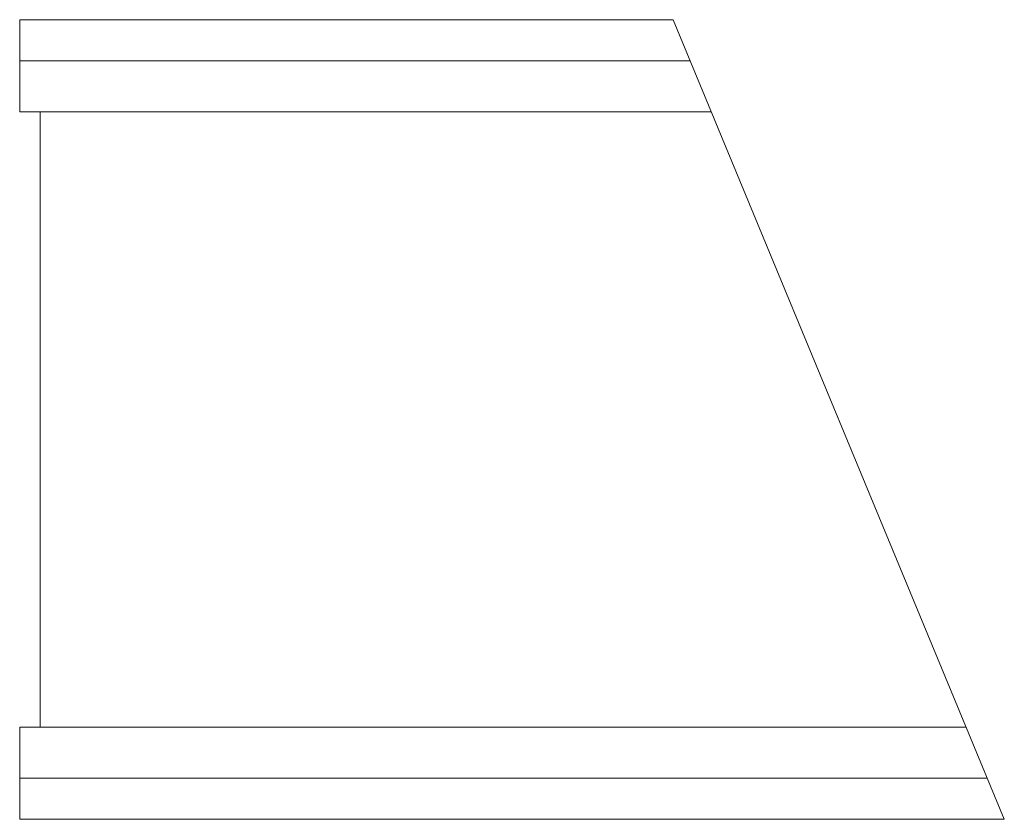
# Model space of a CAD drawing. Extents: x -1 to 47, y -19.5 to 19.5.
import ezdxf

# ---------------------------------------------------------------- set-up
doc = ezdxf.new("R2010")
doc.units = 0
doc.header["$LTSCALE"] = 60
doc.header["$MEASUREMENT"] = 0
doc.layers.add('Concast_H20_Rated_Trench', color=5, linetype='CONTINUOUS')

msp = doc.modelspace()

# ---------------------------------------------------------------- linework, layer by layer
at = {"layer": 'Concast_H20_Rated_Trench', "lineweight": 15}
for p, q in [((-1, 19.5), (30.863, 19.5)), ((-1, 19.5), (-1, 15)), ((47.017, -19.5), (30.863, 19.5)), ((-1, 17.5), (31.691, 17.5)), ((-1, 15), (32.727, 15)), ((0, -15), (0, 15)), ((-1, -15), (45.153, -15)), ((-1, -15), (-1, -19.5)), ((-1, -17.5), (46.189, -17.5)), ((-1, -19.5), (47.017, -19.5))]:
    msp.add_line(p, q, dxfattribs=at)

doc.saveas('drawing.dxf')
